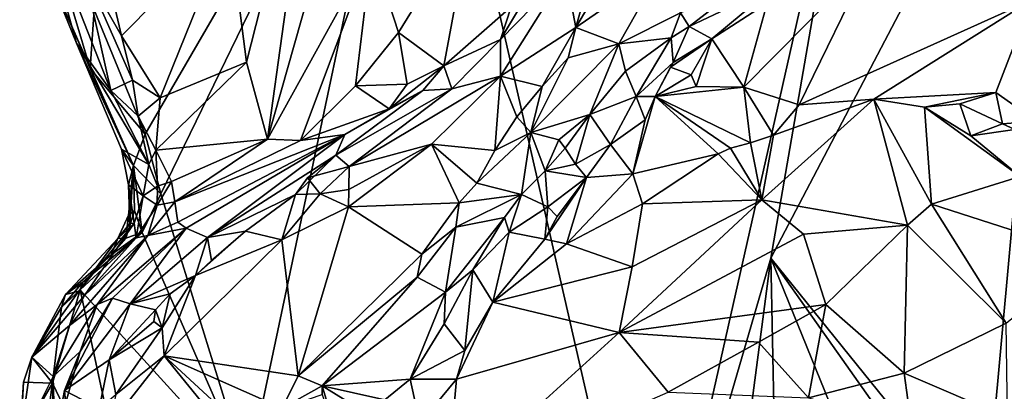
# Model space of a CAD drawing. Units: metres. Extents: x 25.2 to 30.8, y -12.3 to 11.7.
# Drawn here: x 26.2 to 27.4, y -3.4 to -3 of the extents above; entities that cross this region are included whole.
import ezdxf

# ---------------------------------------------------------------- set-up
doc = ezdxf.new("R2010")
doc.units = ezdxf.units.M

msp = doc.modelspace()

# ---------------------------------------------------------------- linework, layer by layer
at = {"layer": '4'}
for points in [[(26.336, -2.9541, 10.5986), (26.7221, -2.5419, 10.5929), (26.3966, -3.1015, 10.6012)], [(26.4154, -3.1724, 10.6015), (26.3966, -3.1015, 10.6012), (26.7221, -2.5419, 10.5929)], [(26.4154, -3.1724, 10.6015), (26.7221, -2.5419, 10.5929), (26.5183, -3.5042, 10.6057)], [(26.5183, -3.5042, 10.6057), (26.7221, -2.5419, 10.5929), (26.9963, -3.7395, 10.6076)], [(26.9963, -3.7395, 10.6076), (26.7221, -2.5419, 10.5929), (27.2459, -2.6344, 10.5928)], [(27.4817, -2.5963, 10.594), (27.3936, -3.563, 10.606), (27.1397, -3.2487, 10.6028)], [(27.1397, -3.2487, 10.6028), (27.2459, -2.6344, 10.5928), (27.4817, -2.5963, 10.594)], [(27.3936, -3.563, 10.606), (27.4817, -2.5963, 10.594), (27.5048, -3.5833, 10.6075)], [(26.9963, -3.7395, 10.6076), (27.2459, -2.6344, 10.5928), (27.1397, -3.2487, 10.6028)], [(26.4965, -2.8556, 10.8827), (26.517, -3.0163, 10.8879), (26.6002, -2.6896, 10.9035)], [(26.6002, -2.6896, 10.9035), (26.517, -3.0163, 10.8879), (26.5419, -3.1074, 10.912)], [(26.6002, -2.6896, 10.9035), (26.5419, -3.1074, 10.912), (26.6387, -2.7673, 10.9222)], [(26.6387, -2.7673, 10.9222), (26.5419, -3.1074, 10.912), (26.6659, -2.8832, 10.9505)], [(26.2702, -2.8314, 10.7712), (26.278, -2.9018, 10.6171), (26.315, -2.9938, 10.7416)], [(26.2702, -2.8314, 10.7712), (26.315, -2.9938, 10.7416), (26.3561, -3.0498, 10.8392)], [(26.2702, -2.8314, 10.7712), (26.3561, -3.0498, 10.8392), (26.3239, -2.9062, 10.8834)], [(26.7848, -2.8396, 11.0596), (26.6659, -2.8832, 10.9505), (26.6973, -2.981, 11.0128)], [(26.7848, -2.8396, 11.0596), (26.6973, -2.981, 11.0128), (26.7515, -3.0206, 11.0927)], [(26.7848, -2.8396, 11.0596), (26.7515, -3.0206, 11.0927), (26.8314, -2.9505, 11.1486)], [(26.3407, -2.8647, 10.8995), (26.3687, -2.9849, 10.8797), (26.4965, -2.8556, 10.8827)], [(26.3687, -2.9849, 10.8797), (26.4147, -3.0584, 10.8765), (26.4965, -2.8556, 10.8827)], [(26.4965, -2.8556, 10.8827), (26.4147, -3.0584, 10.8765), (26.517, -3.0163, 10.8879)], [(26.3407, -2.8647, 10.8995), (26.3239, -2.9062, 10.8834), (26.3687, -2.9849, 10.8797)], [(26.5419, -3.1074, 10.912), (26.5813, -3.1089, 10.9485), (26.6659, -2.8832, 10.9505)], [(26.5813, -3.1089, 10.9485), (26.6464, -3.0443, 10.9809), (26.6659, -2.8832, 10.9505)], [(26.6659, -2.8832, 10.9505), (26.6464, -3.0443, 10.9809), (26.6973, -2.981, 11.0128)], [(27.1351, -2.9462, 11.1062), (27.1073, -3.046, 11.1185), (27.2574, -2.8942, 11.0967)], [(27.2574, -2.8942, 11.0967), (27.1073, -3.046, 11.1185), (27.1733, -3.0666, 11.0987)], [(27.4489, -2.9423, 11.061), (27.2574, -2.8942, 11.0967), (27.1733, -3.0666, 11.0987)], [(26.3316, -3.0238, 10.6064), (26.278, -2.9018, 10.6171), (26.3031, -2.9279, 10.5992)], [(26.315, -2.9938, 10.7416), (26.278, -2.9018, 10.6171), (26.383, -3.1387, 10.6222)], [(26.278, -2.9018, 10.6171), (26.3316, -3.0238, 10.6064), (26.383, -3.1387, 10.6222)], [(26.3239, -2.9062, 10.8834), (26.3818, -3.0374, 10.8733), (26.3687, -2.9849, 10.8797)], [(26.3239, -2.9062, 10.8834), (26.3561, -3.0498, 10.8392), (26.3818, -3.0374, 10.8733)], [(26.8184, -2.9894, 11.1994), (26.8186, -3.0329, 11.2122), (26.8956, -2.9101, 11.1977)], [(26.8593, -2.9208, 11.1794), (26.8184, -2.9894, 11.1994), (26.8956, -2.9101, 11.1977)], [(26.8186, -3.0329, 11.2122), (26.908, -2.975, 11.1706), (26.8956, -2.9101, 11.1977)], [(26.8956, -2.9101, 11.1977), (26.908, -2.975, 11.1706), (26.9254, -2.9128, 11.1633)], [(26.939, -2.9227, 11.1656), (26.908, -2.975, 11.1706), (27.0103, -2.9044, 11.208)], [(27.0103, -2.9044, 11.208), (26.908, -2.975, 11.1706), (26.9591, -2.9945, 11.2094)], [(26.9591, -2.9945, 11.2094), (27.0324, -2.9576, 11.2275), (27.0103, -2.9044, 11.208)], [(26.8314, -2.9505, 11.1486), (26.8184, -2.9894, 11.1994), (26.8593, -2.9208, 11.1794)], [(26.9254, -2.9128, 11.1633), (26.908, -2.975, 11.1706), (26.939, -2.9227, 11.1656)], [(26.3316, -3.0238, 10.6064), (26.3031, -2.9279, 10.5992), (26.336, -2.9541, 10.5986)], [(27.0324, -2.9576, 11.2275), (27.0424, -2.9741, 11.2197), (27.096, -2.9325, 11.2274)], [(27.096, -2.9325, 11.2274), (27.0424, -2.9741, 11.2197), (27.1461, -2.9244, 11.1185)], [(27.0424, -2.9741, 11.2197), (27.0694, -2.9885, 11.1127), (27.1461, -2.9244, 11.1185)], [(27.1461, -2.9244, 11.1185), (27.0694, -2.9885, 11.1127), (27.1351, -2.9462, 11.1062)], [(27.1733, -3.0666, 11.0987), (27.262, -3.0602, 11.0744), (27.4489, -2.9423, 11.061)], [(27.262, -3.0602, 11.0744), (27.4066, -3.0523, 11.0482), (27.4489, -2.9423, 11.061)], [(27.4489, -2.9423, 11.061), (27.4066, -3.0523, 11.0482), (27.4548, -3.0863, 11.0363)], [(26.3316, -3.0238, 10.6064), (26.336, -2.9541, 10.5986), (26.3966, -3.1015, 10.6012)], [(26.7515, -3.0206, 11.0927), (26.8184, -2.9894, 11.1994), (26.8314, -2.9505, 11.1486)], [(27.0694, -2.9885, 11.1127), (27.1073, -3.046, 11.1185), (27.1351, -2.9462, 11.1062)], [(27.0324, -2.9576, 11.2275), (26.9591, -2.9945, 11.2094), (27.0214, -2.9872, 11.2201)], [(27.0324, -2.9576, 11.2275), (27.0214, -2.9872, 11.2201), (27.0424, -2.9741, 11.2197)], [(26.6973, -2.981, 11.0128), (26.6464, -3.0443, 10.9809), (26.7076, -3.0423, 11.0189)], [(26.6973, -2.981, 11.0128), (26.7076, -3.0423, 11.0189), (26.7515, -3.0206, 11.0927)], [(26.8186, -3.0329, 11.2122), (26.8681, -3.045, 11.1796), (26.908, -2.975, 11.1706)], [(26.908, -2.975, 11.1706), (26.8681, -3.045, 11.1796), (26.8991, -3.011, 11.1771)], [(26.908, -2.975, 11.1706), (26.8991, -3.011, 11.1771), (26.9591, -2.9945, 11.2094)], [(27.0214, -2.9872, 11.2201), (27.0235, -3.0164, 11.13), (27.0424, -2.9741, 11.2197)], [(27.0424, -2.9741, 11.2197), (27.0235, -3.0164, 11.13), (27.0694, -2.9885, 11.1127)], [(26.3687, -2.9849, 10.8797), (26.3818, -3.0374, 10.8733), (26.4147, -3.0584, 10.8765)], [(26.7515, -3.0206, 11.0927), (26.7608, -3.0478, 11.2115), (26.8184, -2.9894, 11.1994)], [(26.8184, -2.9894, 11.1994), (26.7608, -3.0478, 11.2115), (26.8186, -3.0329, 11.2122)], [(26.9591, -2.9945, 11.2094), (26.9671, -3.0267, 11.2119), (27.0214, -2.9872, 11.2201)], [(26.9671, -3.0267, 11.2119), (26.9795, -3.0568, 11.1475), (27.0214, -2.9872, 11.2201)], [(27.0214, -2.9872, 11.2201), (26.9795, -3.0568, 11.1475), (27.0235, -3.0164, 11.13)], [(27.0235, -3.0164, 11.13), (27.0203, -3.022, 11.1247), (27.0694, -2.9885, 11.1127)], [(27.0694, -2.9885, 11.1127), (27.0203, -3.022, 11.1247), (27.0448, -3.0313, 11.1297)], [(27.051, -3.0452, 11.1228), (27.0694, -2.9885, 11.1127), (27.0448, -3.0313, 11.1297)], [(27.0694, -2.9885, 11.1127), (27.051, -3.0452, 11.1228), (27.1073, -3.046, 11.1185)], [(26.315, -2.9938, 10.7416), (26.383, -3.1387, 10.6222), (26.3687, -3.1192, 10.7687)], [(26.3561, -3.0498, 10.8392), (26.315, -2.9938, 10.7416), (26.4012, -3.1377, 10.8618)], [(26.4012, -3.1377, 10.8618), (26.315, -2.9938, 10.7416), (26.3687, -3.1192, 10.7687)], [(26.8991, -3.011, 11.1771), (26.8546, -3.0995, 11.1891), (26.9591, -2.9945, 11.2094)], [(26.9591, -2.9945, 11.2094), (26.8546, -3.0995, 11.1891), (26.9248, -3.0784, 11.2073)], [(26.9591, -2.9945, 11.2094), (26.9248, -3.0784, 11.2073), (26.9671, -3.0267, 11.2119)], [(26.8681, -3.045, 11.1796), (26.8546, -3.0995, 11.1891), (26.8991, -3.011, 11.1771)], [(26.383, -3.1387, 10.6222), (26.3316, -3.0238, 10.6064), (26.3966, -3.1015, 10.6012)], [(26.4147, -3.0584, 10.8765), (26.4095, -3.1205, 10.8769), (26.517, -3.0163, 10.8879)], [(26.517, -3.0163, 10.8879), (26.4095, -3.1205, 10.8769), (26.5419, -3.1074, 10.912)], [(26.6865, -3.0717, 11.0166), (26.7265, -3.0497, 11.0841), (26.7515, -3.0206, 11.0927)], [(26.7076, -3.0423, 11.0189), (26.6865, -3.0717, 11.0166), (26.7515, -3.0206, 11.0927)], [(26.7265, -3.0497, 11.0841), (26.7608, -3.0478, 11.2115), (26.7515, -3.0206, 11.0927)], [(26.9671, -3.0267, 11.2119), (26.9248, -3.0784, 11.2073), (26.9795, -3.0568, 11.1475)], [(26.9795, -3.0568, 11.1475), (27.0021, -3.0571, 11.1227), (27.0235, -3.0164, 11.13)], [(27.0235, -3.0164, 11.13), (27.0021, -3.0571, 11.1227), (27.0203, -3.022, 11.1247)], [(27.0203, -3.022, 11.1247), (27.0021, -3.0571, 11.1227), (27.0448, -3.0313, 11.1297)], [(26.3561, -3.0498, 10.8392), (26.3885, -3.0803, 10.868), (26.3818, -3.0374, 10.8733)], [(26.3818, -3.0374, 10.8733), (26.3885, -3.0803, 10.868), (26.4147, -3.0584, 10.8765)], [(26.7608, -3.0478, 11.2115), (26.6391, -3.1399, 11.2584), (26.8186, -3.0329, 11.2122)], [(26.6391, -3.1399, 11.2584), (26.7365, -3.1136, 11.2376), (26.8186, -3.0329, 11.2122)], [(26.8186, -3.0329, 11.2122), (26.7365, -3.1136, 11.2376), (26.812, -3.1209, 11.1897)], [(26.8186, -3.0329, 11.2122), (26.812, -3.1209, 11.1897), (26.838, -3.0811, 11.1852)], [(26.8186, -3.0329, 11.2122), (26.838, -3.0811, 11.1852), (26.8681, -3.045, 11.1796)], [(27.0448, -3.0313, 11.1297), (27.0021, -3.0571, 11.1227), (27.051, -3.0452, 11.1228)], [(26.3561, -3.0498, 10.8392), (26.4012, -3.1377, 10.8618), (26.3885, -3.0803, 10.868)], [(26.6464, -3.0443, 10.9809), (26.5813, -3.1089, 10.9485), (26.6865, -3.0717, 11.0166)], [(26.6391, -3.1399, 11.2584), (26.7608, -3.0478, 11.2115), (26.6231, -3.1263, 11.1779)], [(26.7265, -3.0497, 11.0841), (26.6231, -3.1263, 11.1779), (26.7608, -3.0478, 11.2115)], [(26.6339, -3.1018, 11.0128), (26.6231, -3.1263, 11.1779), (26.7265, -3.0497, 11.0841)], [(26.6865, -3.0717, 11.0166), (26.6339, -3.1018, 11.0128), (26.7265, -3.0497, 11.0841)], [(26.6464, -3.0443, 10.9809), (26.6865, -3.0717, 11.0166), (26.7076, -3.0423, 11.0189)], [(26.8681, -3.045, 11.1796), (26.838, -3.0811, 11.1852), (26.8546, -3.0995, 11.1891)], [(27.051, -3.0452, 11.1228), (27.0021, -3.0571, 11.1227), (27.1073, -3.046, 11.1185)], [(27.1073, -3.046, 11.1185), (27.0021, -3.0571, 11.1227), (27.1154, -3.1117, 11.1218)], [(27.1073, -3.046, 11.1185), (27.1154, -3.1117, 11.1218), (27.1429, -3.1028, 11.1154)], [(27.1073, -3.046, 11.1185), (27.1429, -3.1028, 11.1154), (27.1733, -3.0666, 11.0987)], [(26.3885, -3.0803, 10.868), (26.4095, -3.1205, 10.8769), (26.4147, -3.0584, 10.8765)], [(26.9248, -3.0784, 11.2073), (26.949, -3.1137, 11.1373), (26.9795, -3.0568, 11.1475)], [(26.9905, -3.0846, 11.124), (26.9795, -3.0568, 11.1475), (26.949, -3.1137, 11.1373)], [(26.9905, -3.0846, 11.124), (26.9756, -3.1485, 11.1359), (27.0021, -3.0571, 11.1227)], [(27.0021, -3.0571, 11.1227), (26.9756, -3.1485, 11.1359), (27.0772, -3.1248, 11.1241)], [(26.9795, -3.0568, 11.1475), (26.9905, -3.0846, 11.124), (27.0021, -3.0571, 11.1227)], [(27.0021, -3.0571, 11.1227), (27.0772, -3.1248, 11.1241), (27.0916, -3.118, 11.1223)], [(27.0021, -3.0571, 11.1227), (27.0916, -3.118, 11.1223), (27.1154, -3.1117, 11.1218)], [(27.1289, -3.1794, 11.1957), (27.262, -3.0602, 11.0744), (27.1429, -3.1028, 11.1154)], [(27.262, -3.0602, 11.0744), (27.1289, -3.1794, 11.1957), (27.302, -3.2093, 11.2116)], [(27.1733, -3.0666, 11.0987), (27.1429, -3.1028, 11.1154), (27.262, -3.0602, 11.0744)], [(27.262, -3.0602, 11.0744), (27.3221, -3.0694, 11.0609), (27.4066, -3.0523, 11.0482)], [(27.262, -3.0602, 11.0744), (27.302, -3.2093, 11.2116), (27.3303, -3.1847, 11.195)], [(27.262, -3.0602, 11.0744), (27.3303, -3.1847, 11.195), (27.3221, -3.0694, 11.0609)], [(27.3221, -3.0694, 11.0609), (27.364, -3.0656, 11.0582), (27.4066, -3.0523, 11.0482)], [(27.4066, -3.0523, 11.0482), (27.364, -3.0656, 11.0582), (27.4145, -3.0895, 11.0528)], [(27.4066, -3.0523, 11.0482), (27.4145, -3.0895, 11.0528), (27.4548, -3.0863, 11.0363)], [(26.5813, -3.1089, 10.9485), (26.6339, -3.1018, 11.0128), (26.6865, -3.0717, 11.0166)], [(27.364, -3.0656, 11.0582), (27.3221, -3.0694, 11.0609), (27.3772, -3.1035, 11.0821)], [(27.3772, -3.1035, 11.0821), (27.3221, -3.0694, 11.0609), (27.4354, -3.1516, 11.1283)], [(27.3221, -3.0694, 11.0609), (27.3303, -3.1847, 11.195), (27.4354, -3.1516, 11.1283)], [(27.364, -3.0656, 11.0582), (27.3772, -3.1035, 11.0821), (27.4145, -3.0895, 11.0528)], [(26.3885, -3.0803, 10.868), (26.4012, -3.1377, 10.8618), (26.4095, -3.1205, 10.8769)], [(26.838, -3.0811, 11.1852), (26.812, -3.1209, 11.1897), (26.8546, -3.0995, 11.1891)], [(26.8546, -3.0995, 11.1891), (26.888, -3.1082, 11.2002), (26.9248, -3.0784, 11.2073)], [(26.888, -3.1082, 11.2002), (26.8952, -3.1182, 11.188), (26.9248, -3.0784, 11.2073)], [(26.9248, -3.0784, 11.2073), (26.8952, -3.1182, 11.188), (26.9078, -3.1371, 11.15)], [(26.9248, -3.0784, 11.2073), (26.9078, -3.1371, 11.15), (26.949, -3.1137, 11.1373)], [(26.949, -3.1137, 11.1373), (26.9756, -3.1485, 11.1359), (26.9905, -3.0846, 11.124)], [(27.4145, -3.0895, 11.0528), (27.3772, -3.1035, 11.0821), (27.4294, -3.096, 11.0448)], [(27.3772, -3.1035, 11.0821), (27.4354, -3.1516, 11.1283), (27.4294, -3.096, 11.0448)], [(27.4145, -3.0895, 11.0528), (27.4294, -3.096, 11.0448), (27.4548, -3.0863, 11.0363)], [(26.383, -3.1387, 10.6222), (26.3966, -3.1015, 10.6012), (26.4154, -3.1724, 10.6015)], [(26.4095, -3.1205, 10.8769), (26.4279, -3.1576, 10.8926), (26.5419, -3.1074, 10.912)], [(26.4279, -3.1576, 10.8926), (26.4318, -3.1819, 10.907), (26.5419, -3.1074, 10.912)], [(26.4318, -3.1819, 10.907), (26.4355, -3.2058, 10.9801), (26.6339, -3.1018, 11.0128)], [(26.5813, -3.1089, 10.9485), (26.4318, -3.1819, 10.907), (26.6339, -3.1018, 11.0128)], [(26.5419, -3.1074, 10.912), (26.4318, -3.1819, 10.907), (26.5813, -3.1089, 10.9485)], [(26.4355, -3.2058, 10.9801), (26.4453, -3.2131, 11.0989), (26.6339, -3.1018, 11.0128)], [(26.4453, -3.2131, 11.0989), (26.4707, -3.2242, 11.2256), (26.6339, -3.1018, 11.0128)], [(26.6339, -3.1018, 11.0128), (26.4707, -3.2242, 11.2256), (26.6231, -3.1263, 11.1779)], [(26.812, -3.1209, 11.1897), (26.7906, -3.1596, 11.1856), (26.8546, -3.0995, 11.1891)], [(26.8546, -3.0995, 11.1891), (26.7906, -3.1596, 11.1856), (26.8434, -3.1732, 11.2037)], [(26.8546, -3.0995, 11.1891), (26.8434, -3.1732, 11.2037), (26.8716, -3.1451, 11.202)], [(26.8546, -3.0995, 11.1891), (26.8716, -3.1451, 11.202), (26.888, -3.1082, 11.2002)], [(26.8716, -3.1451, 11.202), (26.8952, -3.1182, 11.188), (26.888, -3.1082, 11.2002)], [(27.1154, -3.1117, 11.1218), (27.1289, -3.1794, 11.1957), (27.1429, -3.1028, 11.1154)], [(26.3687, -3.1192, 10.7687), (26.383, -3.1387, 10.6222), (26.3769, -3.1615, 10.7215)], [(26.3687, -3.1192, 10.7687), (26.3769, -3.1615, 10.7215), (26.3945, -3.1748, 10.82)], [(26.4012, -3.1377, 10.8618), (26.3687, -3.1192, 10.7687), (26.3945, -3.1748, 10.82)], [(26.4012, -3.1377, 10.8618), (26.4113, -3.1633, 10.8793), (26.4095, -3.1205, 10.8769)], [(26.4095, -3.1205, 10.8769), (26.4113, -3.1633, 10.8793), (26.4279, -3.1576, 10.8926)], [(26.6386, -3.1671, 11.2675), (26.638, -3.1877, 11.2542), (26.7365, -3.1136, 11.2376)], [(26.7365, -3.1136, 11.2376), (26.638, -3.1877, 11.2542), (26.7697, -3.1829, 11.1889)], [(26.6391, -3.1399, 11.2584), (26.6386, -3.1671, 11.2675), (26.7365, -3.1136, 11.2376)], [(26.7365, -3.1136, 11.2376), (26.7697, -3.1829, 11.1889), (26.7906, -3.1596, 11.1856)], [(26.7365, -3.1136, 11.2376), (26.7906, -3.1596, 11.1856), (26.812, -3.1209, 11.1897)], [(26.8952, -3.1182, 11.188), (26.8716, -3.1451, 11.202), (26.9078, -3.1371, 11.15)], [(26.9078, -3.1371, 11.15), (26.9205, -3.1528, 11.1361), (26.949, -3.1137, 11.1373)], [(26.949, -3.1137, 11.1373), (26.9205, -3.1528, 11.1361), (26.9756, -3.1485, 11.1359)], [(27.0772, -3.1248, 11.1241), (27.1289, -3.1794, 11.1957), (27.0916, -3.118, 11.1223)], [(27.0916, -3.118, 11.1223), (27.1289, -3.1794, 11.1957), (27.1154, -3.1117, 11.1218)], [(26.6231, -3.1263, 11.1779), (26.4707, -3.2242, 11.2256), (26.5753, -3.1731, 11.2576)], [(26.6231, -3.1263, 11.1779), (26.5753, -3.1731, 11.2576), (26.5895, -3.1534, 11.2329)], [(26.6231, -3.1263, 11.1779), (26.5895, -3.1534, 11.2329), (26.6391, -3.1399, 11.2584)], [(26.9756, -3.1485, 11.1359), (26.9873, -3.1841, 11.1536), (27.0772, -3.1248, 11.1241)], [(27.0772, -3.1248, 11.1241), (26.9873, -3.1841, 11.1536), (27.1289, -3.1794, 11.1957)], [(26.3769, -3.1615, 10.7215), (26.383, -3.1387, 10.6222), (26.3785, -3.2076, 10.7271)], [(26.3785, -3.2076, 10.7271), (26.383, -3.1387, 10.6222), (26.3771, -3.1975, 10.6639)], [(26.3771, -3.1975, 10.6639), (26.383, -3.1387, 10.6222), (26.3841, -3.192, 10.6317)], [(26.3841, -3.192, 10.6317), (26.383, -3.1387, 10.6222), (26.393, -3.2181, 10.6033)], [(26.393, -3.2181, 10.6033), (26.383, -3.1387, 10.6222), (26.4154, -3.1724, 10.6015)], [(26.4012, -3.1377, 10.8618), (26.3945, -3.1748, 10.82), (26.4113, -3.1633, 10.8793)], [(26.5895, -3.1534, 11.2329), (26.6044, -3.1722, 11.2645), (26.6391, -3.1399, 11.2584)], [(26.6391, -3.1399, 11.2584), (26.6044, -3.1722, 11.2645), (26.6386, -3.1671, 11.2675)], [(26.9078, -3.1371, 11.15), (26.8716, -3.1451, 11.202), (26.9205, -3.1528, 11.1361)], [(26.5895, -3.1534, 11.2329), (26.5753, -3.1731, 11.2576), (26.6044, -3.1722, 11.2645)], [(26.8716, -3.1451, 11.202), (26.8434, -3.1732, 11.2037), (26.8749, -3.1876, 11.1515)], [(26.9205, -3.1528, 11.1361), (26.8857, -3.1992, 11.1497), (26.8714, -3.2259, 11.1476)], [(26.9205, -3.1528, 11.1361), (26.8714, -3.2259, 11.1476), (26.8969, -3.2317, 11.1538)], [(26.8749, -3.1876, 11.1515), (26.9205, -3.1528, 11.1361), (26.8716, -3.1451, 11.202)], [(26.8749, -3.1876, 11.1515), (26.8857, -3.1992, 11.1497), (26.9205, -3.1528, 11.1361)], [(26.9205, -3.1528, 11.1361), (26.8969, -3.2317, 11.1538), (26.9756, -3.1485, 11.1359)], [(26.9756, -3.1485, 11.1359), (26.8969, -3.2317, 11.1538), (26.9873, -3.1841, 11.1536)], [(27.4354, -3.1516, 11.1283), (27.3303, -3.1847, 11.195), (27.5171, -3.2448, 11.1505)], [(26.3769, -3.1615, 10.7215), (26.3785, -3.2076, 10.7271), (26.3835, -3.2071, 10.7705)], [(26.3769, -3.1615, 10.7215), (26.3835, -3.2071, 10.7705), (26.3945, -3.1748, 10.82)], [(26.3945, -3.1748, 10.82), (26.4108, -3.1859, 10.889), (26.4113, -3.1633, 10.8793)], [(26.4113, -3.1633, 10.8793), (26.4108, -3.1859, 10.889), (26.4279, -3.1576, 10.8926)], [(26.4279, -3.1576, 10.8926), (26.4108, -3.1859, 10.889), (26.4318, -3.1819, 10.907)], [(26.6044, -3.1722, 11.2645), (26.638, -3.1877, 11.2542), (26.6386, -3.1671, 11.2675)], [(26.8434, -3.1732, 11.2037), (26.7906, -3.1596, 11.1856), (26.7697, -3.1829, 11.1889)], [(26.3945, -3.1748, 10.82), (26.3835, -3.2071, 10.7705), (26.3862, -3.2244, 10.8505)], [(26.3945, -3.1748, 10.82), (26.3862, -3.2244, 10.8505), (26.4108, -3.1859, 10.889)], [(26.5183, -3.5042, 10.6057), (26.393, -3.2181, 10.6033), (26.4154, -3.1724, 10.6015)], [(26.4707, -3.2242, 11.2256), (26.5159, -3.2167, 11.2611), (26.5753, -3.1731, 11.2576)], [(26.5159, -3.2167, 11.2611), (26.5591, -3.2268, 11.2627), (26.5753, -3.1731, 11.2576)], [(26.5753, -3.1731, 11.2576), (26.5591, -3.2268, 11.2627), (26.6044, -3.1722, 11.2645)], [(26.6044, -3.1722, 11.2645), (26.5591, -3.2268, 11.2627), (26.638, -3.1877, 11.2542)], [(26.7697, -3.1829, 11.1889), (26.7657, -3.2118, 11.1853), (26.8434, -3.1732, 11.2037)], [(26.7657, -3.2118, 11.1853), (26.8234, -3.2003, 11.2058), (26.8434, -3.1732, 11.2037)], [(26.8234, -3.2003, 11.2058), (26.829, -3.2178, 11.1899), (26.8434, -3.1732, 11.2037)], [(26.8434, -3.1732, 11.2037), (26.829, -3.2178, 11.1899), (26.8749, -3.1876, 11.1515)], [(26.975, -3.259, 11.2098), (26.9596, -3.3368, 11.2441), (27.1289, -3.1794, 11.1957)], [(27.1289, -3.1794, 11.1957), (26.9596, -3.3368, 11.2441), (27.1785, -3.2201, 11.2237)], [(26.9873, -3.1841, 11.1536), (26.975, -3.259, 11.2098), (27.1289, -3.1794, 11.1957)], [(27.1289, -3.1794, 11.1957), (27.1785, -3.2201, 11.2237), (27.302, -3.2093, 11.2116)], [(26.3862, -3.2244, 10.8505), (26.3999, -3.2216, 10.9203), (26.4108, -3.1859, 10.889)], [(26.4108, -3.1859, 10.889), (26.3999, -3.2216, 10.9203), (26.4318, -3.1819, 10.907)], [(26.3999, -3.2216, 10.9203), (26.4355, -3.2058, 10.9801), (26.4318, -3.1819, 10.907)], [(26.5591, -3.2268, 11.2627), (26.5783, -3.3883, 11.1409), (26.638, -3.1877, 11.2542)], [(26.5783, -3.3883, 11.1409), (26.725, -3.2438, 11.1801), (26.638, -3.1877, 11.2542)], [(26.638, -3.1877, 11.2542), (26.725, -3.2438, 11.1801), (26.7697, -3.1829, 11.1889)], [(26.7697, -3.1829, 11.1889), (26.725, -3.2438, 11.1801), (26.7657, -3.2118, 11.1853)], [(26.829, -3.2178, 11.1899), (26.8714, -3.2259, 11.1476), (26.8749, -3.1876, 11.1515)], [(26.8749, -3.1876, 11.1515), (26.8714, -3.2259, 11.1476), (26.8857, -3.1992, 11.1497)], [(26.8969, -3.2317, 11.1538), (26.975, -3.259, 11.2098), (26.9873, -3.1841, 11.1536)], [(27.302, -3.2093, 11.2116), (27.419, -3.3257, 11.2227), (27.3303, -3.1847, 11.195)], [(27.3303, -3.1847, 11.195), (27.419, -3.3257, 11.2227), (27.5171, -3.2448, 11.1505)], [(26.3771, -3.1975, 10.6639), (26.3642, -3.2254, 10.6569), (26.3785, -3.2076, 10.7271)], [(26.3737, -3.2248, 10.6039), (26.3642, -3.2254, 10.6569), (26.3771, -3.1975, 10.6639)], [(26.3737, -3.2248, 10.6039), (26.3771, -3.1975, 10.6639), (26.3841, -3.192, 10.6317)], [(26.3737, -3.2248, 10.6039), (26.3841, -3.192, 10.6317), (26.393, -3.2181, 10.6033)], [(26.7657, -3.2118, 11.1853), (26.7532, -3.289, 11.2048), (26.8234, -3.2003, 11.2058)], [(26.8234, -3.2003, 11.2058), (26.7532, -3.289, 11.2048), (26.7859, -3.2623, 11.203)], [(26.8234, -3.2003, 11.2058), (26.7859, -3.2623, 11.203), (26.829, -3.2178, 11.1899)], [(26.3835, -3.2071, 10.7705), (26.3642, -3.2254, 10.6569), (26.3181, -3.2879, 10.7782)], [(26.3181, -3.2879, 10.7782), (26.3248, -3.293, 10.8631), (26.3835, -3.2071, 10.7705)], [(26.3248, -3.293, 10.8631), (26.3862, -3.2244, 10.8505), (26.3835, -3.2071, 10.7705)], [(26.3399, -3.3037, 11.0048), (26.3581, -3.296, 11.0731), (26.4453, -3.2131, 11.0989)], [(26.3399, -3.3037, 11.0048), (26.4453, -3.2131, 11.0989), (26.3999, -3.2216, 10.9203)], [(26.3581, -3.296, 11.0731), (26.379, -3.3026, 11.1947), (26.4453, -3.2131, 11.0989)], [(26.3642, -3.2254, 10.6569), (26.3835, -3.2071, 10.7705), (26.3785, -3.2076, 10.7271)], [(26.4453, -3.2131, 11.0989), (26.379, -3.3026, 11.1947), (26.4707, -3.2242, 11.2256)], [(26.3999, -3.2216, 10.9203), (26.4453, -3.2131, 11.0989), (26.4355, -3.2058, 10.9801)], [(26.725, -3.2438, 11.1801), (26.7197, -3.271, 11.1749), (26.7657, -3.2118, 11.1853)], [(26.7197, -3.271, 11.1749), (26.7532, -3.289, 11.2048), (26.7657, -3.2118, 11.1853)], [(27.1785, -3.2201, 11.2237), (27.2049, -3.3035, 11.2572), (27.302, -3.2093, 11.2116)], [(27.2049, -3.3035, 11.2572), (27.2978, -3.3851, 11.2654), (27.302, -3.2093, 11.2116)], [(27.302, -3.2093, 11.2116), (27.2978, -3.3851, 11.2654), (27.419, -3.3257, 11.2227)], [(26.3023, -3.2917, 10.656), (26.3181, -3.2879, 10.7782), (26.3642, -3.2254, 10.6569)], [(26.3023, -3.2917, 10.656), (26.3642, -3.2254, 10.6569), (26.3565, -3.2448, 10.6083)], [(26.3248, -3.293, 10.8631), (26.3069, -3.3284, 10.8857), (26.3999, -3.2216, 10.9203)], [(26.3999, -3.2216, 10.9203), (26.3069, -3.3284, 10.8857), (26.3399, -3.3037, 11.0048)], [(26.3196, -3.2863, 10.6082), (26.3228, -3.277, 10.6175), (26.393, -3.2181, 10.6033)], [(26.3196, -3.2863, 10.6082), (26.393, -3.2181, 10.6033), (26.5183, -3.5042, 10.6057)], [(26.3228, -3.277, 10.6175), (26.3565, -3.2448, 10.6083), (26.393, -3.2181, 10.6033)], [(26.3248, -3.293, 10.8631), (26.3999, -3.2216, 10.9203), (26.3862, -3.2244, 10.8505)], [(26.3565, -3.2448, 10.6083), (26.3737, -3.2248, 10.6039), (26.393, -3.2181, 10.6033)], [(26.3565, -3.2448, 10.6083), (26.3642, -3.2254, 10.6569), (26.3737, -3.2248, 10.6039)], [(26.379, -3.3026, 11.1947), (26.4566, -3.2692, 11.256), (26.4707, -3.2242, 11.2256)], [(26.4755, -3.2515, 11.2532), (26.4566, -3.2692, 11.256), (26.5159, -3.2167, 11.2611)], [(26.5159, -3.2167, 11.2611), (26.4566, -3.2692, 11.256), (26.5591, -3.2268, 11.2627)], [(26.4707, -3.2242, 11.2256), (26.4566, -3.2692, 11.256), (26.4755, -3.2515, 11.2532)], [(26.4707, -3.2242, 11.2256), (26.4755, -3.2515, 11.2532), (26.5159, -3.2167, 11.2611)], [(26.829, -3.2178, 11.1899), (26.7859, -3.2623, 11.203), (26.8093, -3.3007, 11.1698)], [(26.829, -3.2178, 11.1899), (26.8093, -3.3007, 11.1698), (26.8714, -3.2259, 11.1476)], [(26.8969, -3.2317, 11.1538), (26.8714, -3.2259, 11.1476), (26.8093, -3.3007, 11.1698)], [(27.1785, -3.2201, 11.2237), (26.9596, -3.3368, 11.2441), (27.2049, -3.3035, 11.2572)], [(26.4566, -3.2692, 11.256), (26.4194, -3.3645, 11.2289), (26.5591, -3.2268, 11.2627)], [(26.5591, -3.2268, 11.2627), (26.4194, -3.3645, 11.2289), (26.5783, -3.3883, 11.1409)], [(26.8969, -3.2317, 11.1538), (26.8093, -3.3007, 11.1698), (26.975, -3.259, 11.2098)], [(26.3228, -3.277, 10.6175), (26.3023, -3.2917, 10.656), (26.3565, -3.2448, 10.6083)], [(26.725, -3.2438, 11.1801), (26.5783, -3.3883, 11.1409), (26.7197, -3.271, 11.1749)], [(26.9963, -3.7395, 10.6076), (27.1397, -3.2487, 10.6028), (27.0834, -3.6768, 10.6085)], [(27.0834, -3.6768, 10.6085), (27.1397, -3.2487, 10.6028), (27.1474, -3.6375, 10.609)], [(27.1474, -3.6375, 10.609), (27.1397, -3.2487, 10.6028), (27.2678, -3.5639, 10.6104)], [(27.2678, -3.5639, 10.6104), (27.1397, -3.2487, 10.6028), (27.3563, -3.5552, 10.6067)], [(27.3563, -3.5552, 10.6067), (27.1397, -3.2487, 10.6028), (27.3936, -3.563, 10.606)], [(26.975, -3.259, 11.2098), (26.8093, -3.3007, 11.1698), (26.9596, -3.3368, 11.2441)], [(26.379, -3.3026, 11.1947), (26.4265, -3.2911, 11.244), (26.4566, -3.2692, 11.256)], [(26.4566, -3.2692, 11.256), (26.4265, -3.2911, 11.244), (26.417, -3.3314, 11.2476)], [(26.417, -3.3314, 11.2476), (26.4194, -3.3645, 11.2289), (26.4566, -3.2692, 11.256)], [(26.5783, -3.3883, 11.1409), (26.6067, -3.4001, 11.1341), (26.7197, -3.271, 11.1749)], [(26.7197, -3.271, 11.1749), (26.6067, -3.4001, 11.1341), (26.7532, -3.289, 11.2048)], [(26.7859, -3.2623, 11.203), (26.7532, -3.289, 11.2048), (26.7517, -3.3265, 11.2131)], [(26.7517, -3.3265, 11.2131), (26.7763, -3.3582, 11.1917), (26.7859, -3.2623, 11.203)], [(26.8093, -3.3007, 11.1698), (26.7859, -3.2623, 11.203), (26.7763, -3.3582, 11.1917)], [(26.3228, -3.277, 10.6175), (26.2972, -3.3067, 10.612), (26.3023, -3.2917, 10.656)], [(26.3196, -3.2863, 10.6082), (26.2972, -3.3067, 10.612), (26.3228, -3.277, 10.6175)], [(26.3023, -3.2917, 10.656), (26.262, -3.3661, 10.6202), (26.3181, -3.2879, 10.7782)], [(26.3181, -3.2879, 10.7782), (26.262, -3.3661, 10.6202), (26.3248, -3.293, 10.8631)], [(26.2972, -3.3067, 10.612), (26.262, -3.3661, 10.6202), (26.3023, -3.2917, 10.656)], [(26.262, -3.3661, 10.6202), (26.3069, -3.3284, 10.8857), (26.3248, -3.293, 10.8631)], [(26.2868, -3.3967, 10.6065), (26.2972, -3.3067, 10.612), (26.3196, -3.2863, 10.6082)], [(26.2868, -3.3967, 10.6065), (26.3196, -3.2863, 10.6082), (26.3899, -3.6125, 10.6086)], [(26.3196, -3.3592, 11.0568), (26.3008, -3.4055, 11.0568), (26.3581, -3.296, 11.0731)], [(26.3581, -3.296, 11.0731), (26.3008, -3.4055, 11.0568), (26.379, -3.3026, 11.1947)], [(26.5183, -3.5042, 10.6057), (26.3899, -3.6125, 10.6086), (26.3196, -3.2863, 10.6082)], [(26.3399, -3.3037, 11.0048), (26.3196, -3.3592, 11.0568), (26.3581, -3.296, 11.0731)], [(26.379, -3.3026, 11.1947), (26.4089, -3.3098, 11.2461), (26.4265, -3.2911, 11.244)], [(26.4265, -3.2911, 11.244), (26.4089, -3.3098, 11.2461), (26.417, -3.3314, 11.2476)], [(26.7532, -3.289, 11.2048), (26.6067, -3.4001, 11.1341), (26.7113, -3.3921, 11.2188)], [(26.7532, -3.289, 11.2048), (26.7113, -3.3921, 11.2188), (26.7517, -3.3265, 11.2131)], [(26.262, -3.3661, 10.6202), (26.2972, -3.3067, 10.612), (26.2868, -3.3967, 10.6065)], [(26.2876, -3.3891, 10.9196), (26.3196, -3.3592, 11.0568), (26.3399, -3.3037, 11.0048)], [(26.2876, -3.3891, 10.9196), (26.3399, -3.3037, 11.0048), (26.3069, -3.3284, 10.8857)], [(26.3008, -3.4055, 11.0568), (26.3538, -3.3693, 11.1988), (26.379, -3.3026, 11.1947)], [(26.379, -3.3026, 11.1947), (26.3538, -3.3693, 11.1988), (26.4089, -3.3098, 11.2461)], [(26.7763, -3.3582, 11.1917), (26.7664, -3.3921, 11.2013), (26.8093, -3.3007, 11.1698)], [(26.8093, -3.3007, 11.1698), (26.7664, -3.3921, 11.2013), (26.9596, -3.3368, 11.2441)], [(26.9596, -3.3368, 11.2441), (27.125, -3.3484, 11.2636), (27.2049, -3.3035, 11.2572)], [(27.2049, -3.3035, 11.2572), (27.125, -3.3484, 11.2636), (27.1843, -3.4142, 11.2571)], [(27.2049, -3.3035, 11.2572), (27.1843, -3.4142, 11.2571), (27.2978, -3.3851, 11.2654)], [(26.4089, -3.3098, 11.2461), (26.3538, -3.3693, 11.1988), (26.4069, -3.3236, 11.2444)], [(26.4089, -3.3098, 11.2461), (26.4069, -3.3236, 11.2444), (26.417, -3.3314, 11.2476)], [(26.262, -3.3661, 10.6202), (26.2876, -3.3891, 10.9196), (26.3069, -3.3284, 10.8857)], [(26.4069, -3.3236, 11.2444), (26.3538, -3.3693, 11.1988), (26.417, -3.3314, 11.2476)], [(26.3538, -3.3693, 11.1988), (26.3618, -3.4102, 11.2075), (26.417, -3.3314, 11.2476)], [(26.417, -3.3314, 11.2476), (26.3618, -3.4102, 11.2075), (26.4194, -3.3645, 11.2289)], [(26.7517, -3.3265, 11.2131), (26.7113, -3.3921, 11.2188), (26.7763, -3.3582, 11.1917)], [(27.2978, -3.3851, 11.2654), (27.4206, -3.4375, 11.2458), (27.419, -3.3257, 11.2227)], [(26.7664, -3.3921, 11.2013), (26.755, -3.5226, 11.2448), (26.9596, -3.3368, 11.2441)], [(26.9596, -3.3368, 11.2441), (26.755, -3.5226, 11.2448), (27.0177, -3.4074, 11.2724)], [(26.9596, -3.3368, 11.2441), (27.0177, -3.4074, 11.2724), (27.125, -3.3484, 11.2636)], [(27.125, -3.3484, 11.2636), (27.0177, -3.4074, 11.2724), (27.1843, -3.4142, 11.2571)], [(26.2522, -3.3956, 10.6184), (26.2477, -3.4689, 10.7039), (26.262, -3.3661, 10.6202)], [(26.262, -3.3661, 10.6202), (26.2477, -3.4689, 10.7039), (26.2876, -3.3891, 10.9196)], [(26.2522, -3.3956, 10.6184), (26.262, -3.3661, 10.6202), (26.2868, -3.3967, 10.6065)], [(26.2876, -3.3891, 10.9196), (26.2896, -3.4659, 11.0236), (26.3196, -3.3592, 11.0568)], [(26.3196, -3.3592, 11.0568), (26.2896, -3.4659, 11.0236), (26.3008, -3.4055, 11.0568)], [(26.4194, -3.3645, 11.2289), (26.3618, -3.4102, 11.2075), (26.3537, -3.4483, 11.1894)], [(26.3537, -3.4483, 11.1894), (26.5073, -3.4722, 11.0671), (26.4194, -3.3645, 11.2289)], [(26.5073, -3.4722, 11.0671), (26.501, -3.4399, 11.1188), (26.4194, -3.3645, 11.2289)], [(26.4194, -3.3645, 11.2289), (26.501, -3.4399, 11.1188), (26.5594, -3.4266, 11.1131)], [(26.4194, -3.3645, 11.2289), (26.5594, -3.4266, 11.1131), (26.5783, -3.3883, 11.1409)], [(26.7763, -3.3582, 11.1917), (26.7113, -3.3921, 11.2188), (26.7664, -3.3921, 11.2013)], [(26.3008, -3.4055, 11.0568), (26.3421, -3.4267, 11.1876), (26.3538, -3.3693, 11.1988)], [(26.3538, -3.3693, 11.1988), (26.3421, -3.4267, 11.1876), (26.3618, -3.4102, 11.2075)], [(26.2477, -3.4689, 10.7039), (26.2763, -3.4759, 10.9213), (26.2876, -3.3891, 10.9196)], [(26.2763, -3.4759, 10.9213), (26.2896, -3.4659, 11.0236), (26.2876, -3.3891, 10.9196)], [(26.5783, -3.3883, 11.1409), (26.5594, -3.4266, 11.1131), (26.6067, -3.4001, 11.1341)], [(27.2978, -3.3851, 11.2654), (27.1843, -3.4142, 11.2571), (27.3067, -3.4482, 11.2578)], [(27.2978, -3.3851, 11.2654), (27.3067, -3.4482, 11.2578), (27.4206, -3.4375, 11.2458)], [(26.2522, -3.3956, 10.6184), (26.2487, -3.4624, 10.6184), (26.2477, -3.4689, 10.7039)], [(26.2487, -3.4624, 10.6184), (26.2522, -3.3956, 10.6184), (26.2868, -3.3967, 10.6065)], [(26.2898, -3.5731, 10.6114), (26.2487, -3.4624, 10.6184), (26.2868, -3.3967, 10.6065)], [(26.2898, -3.5731, 10.6114), (26.2868, -3.3967, 10.6065), (26.3899, -3.6125, 10.6086)], [(26.5594, -3.4266, 11.1131), (26.6068, -3.4102, 11.1325), (26.6067, -3.4001, 11.1341)], [(26.6067, -3.4001, 11.1341), (26.6811, -3.4166, 11.2111), (26.7113, -3.3921, 11.2188)], [(26.6067, -3.4001, 11.1341), (26.6068, -3.4102, 11.1325), (26.638, -3.5045, 11.2143)], [(26.6067, -3.4001, 11.1341), (26.638, -3.5045, 11.2143), (26.6767, -3.4432, 11.2185)], [(26.6067, -3.4001, 11.1341), (26.6767, -3.4432, 11.2185), (26.6811, -3.4166, 11.2111)], [(26.6811, -3.4166, 11.2111), (26.7229, -3.4447, 11.2149), (26.7113, -3.3921, 11.2188)], [(26.7113, -3.3921, 11.2188), (26.7229, -3.4447, 11.2149), (26.7664, -3.3921, 11.2013)], [(26.7229, -3.4447, 11.2149), (26.755, -3.5226, 11.2448), (26.7664, -3.3921, 11.2013)], [(26.2896, -3.4659, 11.0236), (26.3076, -3.4789, 11.1103), (26.3008, -3.4055, 11.0568)], [(26.3076, -3.4789, 11.1103), (26.3421, -3.4267, 11.1876), (26.3008, -3.4055, 11.0568)]]:
    msp.add_3dface(points, dxfattribs=at)

doc.saveas('drawing.dxf')
